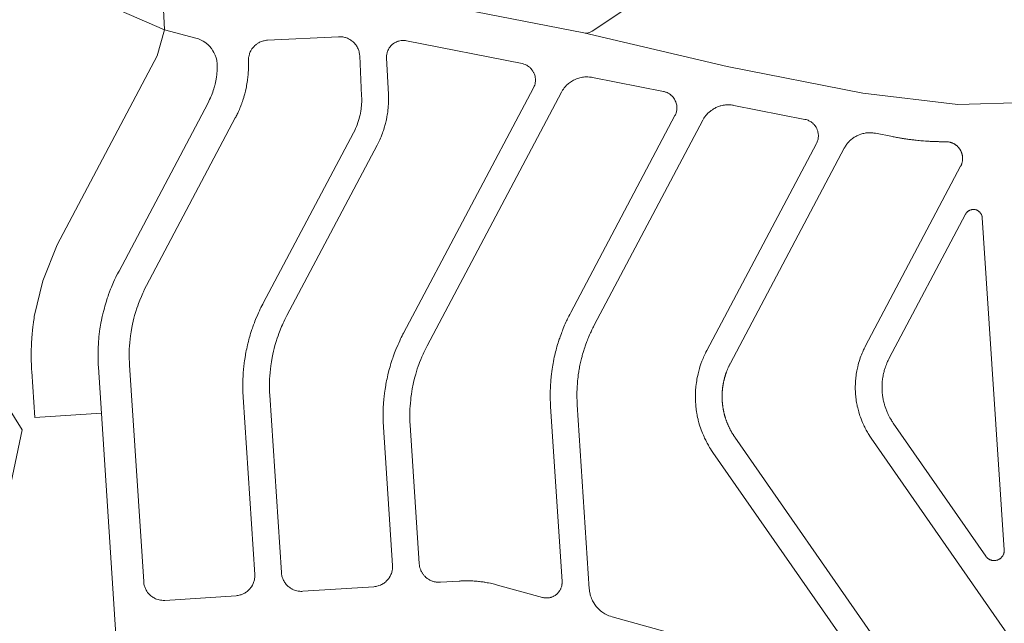
# Model space of a CAD drawing. Units: millimetres. Extents: x -5114 to 15062, y 997 to 17190.
# Drawn here: x 4527 to 4969, y 13552 to 13822 of the extents above; entities that cross this region are included whole.
import ezdxf

# ---------------------------------------------------------------- set-up
doc = ezdxf.new("R2010")
doc.units = ezdxf.units.MM
doc.layers.add('Quadras', color=1, linetype='Continuous')
doc.layers.add('Área Militar', color=4, linetype='Continuous')

msp = doc.modelspace()

# ---------------------------------------------------------------- linework, layer by layer
at = {"layer": 'Quadras', "linetype": 'Continuous', "lineweight": 0}
for p, q in [((4591.87, 13817.98), (4588.66, 13806.21)), ((4605.95, 13814.26), (4591.87, 13817.98)), ((4638.15, 13813.27), (4670.12, 13814.85)), ((4780.18, 13816.56), (4844.62, 13801.45)), ((4700.56, 13813.04), (4752.46, 13802.8)), ((4588.66, 13806.21), (4543.72, 13721.38)), ((4679.56, 13806.31), (4680.45, 13788.29)), ((4691.62, 13805.31), (4692.44, 13788.89)), ((4844.62, 13801.45), (4905.48, 13789.44)), ((4784.14, 13796.56), (4815.99, 13790.28)), ((4699.27, 13681.75), (4757.64, 13791.94)), ((4709.87, 13676.14), (4770.13, 13789.89)), ((4905.48, 13789.44), (4948.16, 13784.35)), ((4571.47, 13709.67), (4611.33, 13784.92)), ((4847.66, 13784.03), (4879.51, 13777.75)), ((4948.16, 13784.35), (4994.38, 13785.77)), ((4774.33, 13690.99), (4821.16, 13779.41)), ((4583.84, 13703.12), (4623.7, 13778.36)), ((4784.93, 13685.37), (4833.66, 13777.36)), ((4636.25, 13695.24), (4676.77, 13771.72)), ((4911.19, 13771.5), (4918.89, 13769.98)), ((4646.86, 13689.63), (4687.37, 13766.11)), ((4835.44, 13673.92), (4884.69, 13766.88)), ((4846.05, 13668.3), (4897.18, 13764.83)), ((4906.79, 13676.15), (4949.46, 13756.7)), ((4917.39, 13670.53), (4951.64, 13735.17)), ((4959.16, 13733.56), (4964.09, 13658.87)), ((4543.72, 13721.38), (4537.21, 13705.23)), ((4537.21, 13705.23), (4533.43, 13689.24)), ((4532.28, 13664.5), (4533.63, 13643.95)), ((4562.22, 13666.46), (4570.91, 13533.76)), ((4576.19, 13667.38), (4582.55, 13570.21)), ((4969, 13584.45), (4964.09, 13658.87)), ((4627.23, 13653.1), (4632.44, 13573.47)), ((4639.21, 13653.89), (4644.42, 13574.26)), ((4765.3, 13648.85), (4770.45, 13570.32)), ((4777.28, 13649.63), (4782.69, 13567.02)), ((4563.57, 13645.9), (4533.63, 13643.95)), ((4690.25, 13639.61), (4694.31, 13577.52)), ((4702.22, 13640.39), (4706.29, 13578.31)), ((4919.16, 13641.43), (4960.82, 13581.58)), ((4848.06, 13635.04), (4912.59, 13542.34)), ((4909.31, 13634.57), (4974.94, 13540.29)), ((4838.21, 13628.18), (4897.69, 13542.75)), ((4653.99, 13565.86), (4685.92, 13567.95)), ((4715.86, 13569.91), (4724.21, 13570.46)), ((4761.59, 13563.12), (4741.49, 13568.69)), ((4592.12, 13561.81), (4624.05, 13563.9)), ((4844.87, 13540.06), (4792.92, 13554.44))]:
    msp.add_line(p, q, dxfattribs=at)
msp.add_lwpolyline([(4809.72, 13848.09, -0.015764), (4800.92, 13851.55), (4751.7, 13872.73, 0.114472), (4729.46, 13876.73), (4649.19, 13872.75, -0.034705), (4642.26, 13872.89), (4638.62, 13832.17), (4671.91, 13833.83, -0.061163), (4704.72, 13831.44), (4780.18, 13816.56, 0.198912), (4783.93, 13817.31), (4809.86, 13834.69)], format="xyb", close=True, dxfattribs=at)
for points in [[(4605.95, 13814.26), (4607.1, 13813.9), (4607.72, 13813.65), (4608.44, 13813.32), (4609.34, 13812.83), (4609.98, 13812.42), (4609.98, 13812.42), (4610.56, 13811.99), (4610.56, 13811.99), (4611.51, 13811.19), (4612.07, 13810.63), (4612.07, 13810.63), (4613.02, 13809.51), (4613.68, 13808.53), (4614.09, 13807.84), (4614.4, 13807.22), (4614.69, 13806.55), (4615.1, 13805.37), (4615.36, 13804.32), (4615.47, 13803.75), (4615.54, 13803.18), (4615.6, 13802.57), (4615.63, 13801.97), (4615.63, 13801.4), (4615.58, 13800.17), (4615.53, 13799.45), (4615.44, 13798.47), (4615.36, 13797.69), (4615.24, 13796.86), (4615.08, 13795.83), (4614.93, 13795.04), (4614.79, 13794.37), (4614.59, 13793.51), (4614.44, 13792.91), (4614.36, 13792.6), (4614.03, 13791.47), (4613.79, 13790.69), (4613.56, 13790.01), (4613.28, 13789.24), (4612.99, 13788.49), (4612.75, 13787.91), (4612.52, 13787.38), (4612.18, 13786.63), (4611.84, 13785.91), (4611.33, 13784.92)], [(4670.12, 13814.85), (4670.76, 13814.86), (4671.21, 13814.84), (4671.68, 13814.8), (4672.03, 13814.74), (4672.44, 13814.67), (4672.91, 13814.55), (4673.2, 13814.47), (4673.6, 13814.34), (4674.09, 13814.15), (4674.51, 13813.96), (4674.79, 13813.81), (4675.14, 13813.62), (4675.55, 13813.36), (4675.78, 13813.21), (4676.22, 13812.87), (4676.61, 13812.54), (4676.87, 13812.29), (4677.07, 13812.09), (4677.22, 13811.93), (4677.6, 13811.48), (4677.75, 13811.29), (4677.93, 13811.04), (4678.17, 13810.69), (4678.39, 13810.31), (4678.6, 13809.92), (4678.81, 13809.48), (4678.99, 13809.04), (4679.13, 13808.65), (4679.28, 13808.13), (4679.39, 13807.65), (4679.46, 13807.24), (4679.52, 13806.81), (4679.56, 13806.31)], [(4638.15, 13813.27), (4637.72, 13813.23), (4637.72, 13813.23), (4637.18, 13813.16), (4637.18, 13813.16), (4636.7, 13813.07), (4636.34, 13812.99), (4635.87, 13812.85), (4635.52, 13812.73), (4635, 13812.53), (4634.6, 13812.34), (4634.25, 13812.15), (4633.85, 13811.92), (4633.58, 13811.75), (4633.3, 13811.55), (4633.1, 13811.4), (4632.85, 13811.2), (4632.45, 13810.85), (4631.98, 13810.37), (4631.98, 13810.37), (4631.56, 13809.88), (4631.17, 13809.35), (4630.85, 13808.85), (4630.62, 13808.45), (4630.43, 13808.06), (4630.43, 13808.06), (4630.15, 13807.38), (4630.03, 13807.01), (4630.03, 13807.01), (4629.86, 13806.42), (4629.86, 13806.42), (4629.74, 13805.86), (4629.68, 13805.48), (4629.64, 13805.12), (4629.61, 13804.67), (4629.61, 13804.67), (4629.61, 13803.97), (4629.62, 13803.62), (4629.63, 13803.24), (4629.63, 13802.79), (4629.64, 13802.14), (4629.64, 13802.14), (4629.63, 13801.58), (4629.62, 13801.07), (4629.61, 13800.66), (4629.6, 13800.3), (4629.57, 13799.59), (4629.54, 13799.09), (4629.51, 13798.65), (4629.47, 13798.17), (4629.42, 13797.56), (4629.36, 13796.93), (4629.3, 13796.36), (4629.22, 13795.75), (4629.16, 13795.27), (4629.05, 13794.52), (4628.91, 13793.69), (4628.79, 13793), (4628.67, 13792.35), (4628.52, 13791.63), (4628.41, 13791.11), (4628.26, 13790.47), (4628.09, 13789.78), (4627.93, 13789.15), (4627.84, 13788.83), (4627.69, 13788.3), (4627.56, 13787.84), (4627.47, 13787.53), (4627.27, 13786.87), (4627.09, 13786.32), (4626.89, 13785.74), (4626.7, 13785.17), (4626.56, 13784.8), (4626.36, 13784.24), (4626.17, 13783.76), (4625.92, 13783.13), (4625.75, 13782.71), (4625.53, 13782.18), (4625.26, 13781.56), (4625.1, 13781.21), (4624.79, 13780.55), (4624.6, 13780.15), (4624.38, 13779.69), (4624.14, 13779.2), (4623.88, 13778.69), (4623.7, 13778.36)], [(4691.62, 13805.31), (4691.61, 13805.64), (4691.62, 13806.06), (4691.65, 13806.42), (4691.7, 13806.8), (4691.77, 13807.19), (4691.84, 13807.53), (4691.94, 13807.89), (4692.07, 13808.26), (4692.26, 13808.72), (4692.44, 13809.1), (4692.7, 13809.58), (4692.87, 13809.84), (4693.19, 13810.29), (4693.56, 13810.72), (4693.83, 13811), (4694.21, 13811.36), (4694.21, 13811.36), (4694.7, 13811.74), (4695.17, 13812.06), (4695.43, 13812.22), (4695.91, 13812.46), (4696.33, 13812.65), (4696.72, 13812.79), (4697.08, 13812.9), (4697.66, 13813.04), (4698.23, 13813.13), (4698.61, 13813.17), (4699.02, 13813.18), (4699.42, 13813.18), (4699.81, 13813.15), (4700.14, 13813.11), (4700.56, 13813.04)], [(4752.46, 13802.8), (4752.98, 13802.68), (4753.29, 13802.59), (4753.81, 13802.41), (4754.16, 13802.25), (4754.63, 13802.01), (4755, 13801.8), (4755.44, 13801.5), (4755.77, 13801.24), (4756.06, 13801), (4756.33, 13800.74), (4756.63, 13800.41), (4756.94, 13800.05), (4756.94, 13800.05), (4757.37, 13799.42), (4757.69, 13798.85), (4757.78, 13798.67), (4758.04, 13798.07), (4758.19, 13797.62), (4758.31, 13797.15), (4758.43, 13796.57), (4758.5, 13795.91), (4758.51, 13795.4), (4758.48, 13794.81), (4758.42, 13794.28), (4758.3, 13793.7), (4758.15, 13793.15), (4757.99, 13792.69), (4757.84, 13792.33), (4757.64, 13791.94)], [(4770.13, 13789.89), (4770.37, 13790.32), (4770.55, 13790.61), (4770.7, 13790.85), (4770.7, 13790.85), (4771.03, 13791.34), (4771.2, 13791.58), (4771.4, 13791.84), (4771.64, 13792.14), (4771.93, 13792.46), (4772.08, 13792.63), (4772.34, 13792.9), (4772.64, 13793.2), (4772.98, 13793.52), (4773.29, 13793.78), (4773.77, 13794.16), (4774.22, 13794.49), (4774.66, 13794.78), (4775.15, 13795.08), (4775.55, 13795.3), (4776.03, 13795.54), (4776.99, 13795.95), (4777.36, 13796.09), (4777.95, 13796.27), (4778.37, 13796.39), (4778.99, 13796.53), (4779.61, 13796.65), (4780.12, 13796.72), (4780.65, 13796.77), (4780.98, 13796.79), (4781.39, 13796.8), (4782.03, 13796.8), (4782.74, 13796.76), (4783.29, 13796.7), (4783.72, 13796.63), (4784.14, 13796.56)], [(4680.45, 13788.29), (4680.49, 13787.06), (4680.49, 13786.1), (4680.47, 13785.48), (4680.43, 13784.72), (4680.37, 13783.95), (4680.27, 13782.95), (4680.19, 13782.3), (4680.07, 13781.51), (4679.87, 13780.44), (4679.73, 13779.76), (4679.51, 13778.82), (4679.32, 13778.14), (4679.08, 13777.31), (4678.78, 13776.39), (4678.4, 13775.33), (4678.08, 13774.52), (4677.71, 13773.65), (4677.32, 13772.81), (4676.77, 13771.72)], [(4687.37, 13766.11), (4688.02, 13767.38), (4688.28, 13767.92), (4688.57, 13768.55), (4688.57, 13768.55), (4688.92, 13769.34), (4689.18, 13769.97), (4689.53, 13770.84), (4689.78, 13771.5), (4690.02, 13772.15), (4690.23, 13772.76), (4690.74, 13774.4), (4690.92, 13775.03), (4691.15, 13775.93), (4691.44, 13777.15), (4691.53, 13777.57), (4691.8, 13778.95), (4691.94, 13779.74), (4692.02, 13780.3), (4692.14, 13781.14), (4692.24, 13781.98), (4692.31, 13782.73), (4692.39, 13783.64), (4692.44, 13784.5), (4692.47, 13785.26), (4692.49, 13786.17), (4692.49, 13787.31), (4692.44, 13788.89)], [(4815.99, 13790.28), (4816.37, 13790.19), (4816.95, 13790.02), (4817.25, 13789.91), (4817.58, 13789.77), (4818.05, 13789.54), (4818.35, 13789.38), (4818.63, 13789.2), (4818.89, 13789.03), (4819.13, 13788.84), (4819.52, 13788.52), (4819.73, 13788.33), (4819.96, 13788.1), (4820.16, 13787.88), (4820.37, 13787.64), (4820.6, 13787.33), (4820.9, 13786.88), (4821.11, 13786.52), (4821.31, 13786.14), (4821.51, 13785.68), (4821.61, 13785.42), (4821.74, 13785.02), (4821.86, 13784.54), (4821.94, 13784.11), (4821.98, 13783.8), (4822.03, 13783.3), (4822.04, 13782.88), (4822.02, 13782.49), (4821.97, 13781.94), (4821.89, 13781.45), (4821.82, 13781.13), (4821.68, 13780.63), (4821.5, 13780.13), (4821.34, 13779.76), (4821.16, 13779.41)], [(4833.66, 13777.36), (4833.82, 13777.65), (4833.98, 13777.92), (4834.19, 13778.27), (4834.47, 13778.68), (4834.67, 13778.97), (4834.89, 13779.26), (4835.22, 13779.66), (4835.46, 13779.94), (4835.83, 13780.33), (4836.12, 13780.63), (4836.35, 13780.85), (4836.64, 13781.1), (4836.91, 13781.33), (4837.24, 13781.59), (4837.46, 13781.76), (4837.73, 13781.95), (4837.94, 13782.1), (4838.38, 13782.38), (4838.71, 13782.57), (4839.2, 13782.83), (4839.56, 13783.01), (4839.92, 13783.17), (4840.31, 13783.34), (4840.83, 13783.53), (4841.51, 13783.76), (4841.82, 13783.84), (4842.33, 13783.97), (4842.76, 13784.05), (4843.33, 13784.15), (4843.89, 13784.21), (4844.57, 13784.26), (4845.26, 13784.27), (4845.98, 13784.25), (4846.45, 13784.21), (4846.95, 13784.15), (4847.35, 13784.09), (4847.66, 13784.03)], [(4879.51, 13777.75), (4880.06, 13777.62), (4880.48, 13777.49), (4880.91, 13777.33), (4881.29, 13777.16), (4881.57, 13777.01), (4881.91, 13776.82), (4882.31, 13776.57), (4882.67, 13776.31), (4883.05, 13775.99), (4883.28, 13775.77), (4883.62, 13775.42), (4883.81, 13775.21), (4883.81, 13775.21), (4884.07, 13774.87), (4884.37, 13774.44), (4884.53, 13774.18), (4884.83, 13773.61), (4884.83, 13773.61), (4885.07, 13773.06), (4885.19, 13772.71), (4885.28, 13772.42), (4885.38, 13772.02), (4885.38, 13772.02), (4885.47, 13771.52), (4885.52, 13771.15), (4885.55, 13770.83), (4885.56, 13770.5), (4885.56, 13770.08), (4885.53, 13769.66), (4885.47, 13769.24), (4885.41, 13768.87), (4885.31, 13768.47), (4885.18, 13768.04), (4885.03, 13767.6), (4884.87, 13767.24), (4884.69, 13766.88)], [(4897.18, 13764.83), (4897.53, 13765.45), (4897.72, 13765.74), (4897.97, 13766.12), (4898.17, 13766.41), (4898.36, 13766.66), (4898.54, 13766.89), (4898.78, 13767.18), (4899.1, 13767.54), (4899.34, 13767.79), (4899.59, 13768.05), (4899.99, 13768.42), (4900.34, 13768.72), (4900.73, 13769.04), (4901.04, 13769.27), (4901.34, 13769.48), (4901.7, 13769.72), (4902.03, 13769.92), (4902.37, 13770.11), (4902.79, 13770.33), (4903.08, 13770.48), (4903.53, 13770.68), (4903.95, 13770.86), (4904.63, 13771.1), (4905.09, 13771.24), (4905.55, 13771.36), (4905.93, 13771.45), (4906.5, 13771.56), (4906.92, 13771.63), (4907.3, 13771.67), (4907.88, 13771.72), (4908.32, 13771.74), (4908.85, 13771.74), (4909.25, 13771.73), (4909.65, 13771.71), (4910.08, 13771.67), (4910.52, 13771.61), (4910.8, 13771.57), (4911.19, 13771.5)], [(4918.89, 13769.98), (4919.2, 13769.92), (4919.64, 13769.83), (4920.15, 13769.74), (4920.59, 13769.66), (4921.16, 13769.55), (4921.66, 13769.47), (4921.99, 13769.41), (4922.39, 13769.34), (4922.85, 13769.27), (4923.21, 13769.21), (4923.77, 13769.12), (4924.03, 13769.08), (4924.4, 13769.03), (4924.81, 13768.96), (4925.27, 13768.9), (4925.73, 13768.83), (4926.16, 13768.78), (4926.65, 13768.71), (4927.01, 13768.67), (4927.48, 13768.61), (4928.09, 13768.53), (4928.48, 13768.49), (4928.88, 13768.44), (4929.47, 13768.38), (4930.26, 13768.3), (4930.78, 13768.25), (4931.6, 13768.17), (4932, 13768.14), (4932.43, 13768.1), (4932.78, 13768.07), (4933.73, 13768), (4934.52, 13767.95), (4935.29, 13767.9), (4935.76, 13767.88), (4936.62, 13767.84), (4937.49, 13767.8), (4937.91, 13767.78), (4938.29, 13767.77), (4938.9, 13767.75), (4939.44, 13767.74), (4939.87, 13767.73), (4940.18, 13767.73), (4940.59, 13767.72), (4941.21, 13767.71), (4941.66, 13767.71), (4942.04, 13767.71), (4942.4, 13767.71), (4942.79, 13767.71), (4943.06, 13767.71), (4943.52, 13767.68), (4943.99, 13767.62), (4944.44, 13767.54), (4944.62, 13767.5), (4944.7, 13767.48), (4944.89, 13767.43), (4944.99, 13767.4), (4945.18, 13767.34), (4945.34, 13767.28), (4945.46, 13767.24), (4945.58, 13767.19), (4945.67, 13767.16), (4945.86, 13767.08), (4945.99, 13767.02), (4946.18, 13766.93), (4946.33, 13766.85), (4946.51, 13766.75), (4946.71, 13766.63), (4946.84, 13766.56), (4946.98, 13766.46), (4947.08, 13766.39), (4947.21, 13766.3), (4947.31, 13766.23), (4947.41, 13766.16), (4947.41, 13766.16), (4947.49, 13766.09), (4947.56, 13766.04), (4947.68, 13765.94), (4947.68, 13765.94), (4947.84, 13765.8), (4947.92, 13765.72), (4948.01, 13765.64), (4948.11, 13765.54), (4948.2, 13765.45), (4948.27, 13765.38), (4948.35, 13765.29), (4948.43, 13765.21), (4948.52, 13765.11), (4948.6, 13765.01), (4948.69, 13764.9), (4948.77, 13764.79), (4948.85, 13764.7), (4948.97, 13764.52), (4949.03, 13764.43), (4949.11, 13764.32), (4949.2, 13764.18), (4949.28, 13764.04), (4949.34, 13763.94), (4949.39, 13763.85), (4949.45, 13763.75), (4949.49, 13763.66), (4949.55, 13763.55), (4949.63, 13763.39), (4949.73, 13763.15), (4949.78, 13763.05), (4949.83, 13762.91), (4949.89, 13762.76), (4949.93, 13762.64), (4949.98, 13762.5), (4950.03, 13762.32), (4950.07, 13762.19), (4950.1, 13762.08), (4950.13, 13761.95), (4950.17, 13761.79), (4950.2, 13761.62), (4950.22, 13761.49), (4950.25, 13761.35), (4950.27, 13761.18), (4950.3, 13760.96), (4950.31, 13760.76), (4950.32, 13760.64), (4950.33, 13760.48), (4950.33, 13760.35), (4950.33, 13760.24), (4950.33, 13760.12), (4950.33, 13759.97), (4950.32, 13759.83), (4950.31, 13759.63), (4950.3, 13759.49), (4950.28, 13759.31), (4950.26, 13759.13), (4950.22, 13758.92), (4950.18, 13758.72), (4950.14, 13758.51), (4950.09, 13758.33), (4950.04, 13758.14), (4949.98, 13757.93), (4949.92, 13757.75), (4949.87, 13757.62), (4949.82, 13757.47), (4949.76, 13757.32), (4949.7, 13757.2), (4949.64, 13757.07), (4949.58, 13756.93), (4949.5, 13756.77), (4949.46, 13756.7)], [(4951.64, 13735.17), (4951.75, 13735.37), (4951.87, 13735.57), (4951.98, 13735.72), (4952.07, 13735.83), (4952.21, 13735.99), (4952.33, 13736.12), (4952.44, 13736.23), (4952.55, 13736.32), (4952.68, 13736.43), (4952.83, 13736.54), (4952.92, 13736.61), (4953.11, 13736.73), (4953.29, 13736.83), (4953.43, 13736.9), (4953.6, 13736.98), (4953.73, 13737.03), (4953.98, 13737.12), (4954.13, 13737.16), (4954.27, 13737.2), (4954.45, 13737.24), (4954.68, 13737.27), (4954.99, 13737.3), (4955.16, 13737.3), (4955.33, 13737.3), (4955.56, 13737.28), (4955.78, 13737.25), (4956.01, 13737.21), (4956.28, 13737.14), (4956.51, 13737.07), (4956.65, 13737.02), (4956.88, 13736.92), (4957.08, 13736.81), (4957.33, 13736.67), (4957.47, 13736.57), (4957.64, 13736.45), (4957.82, 13736.29), (4957.97, 13736.16), (4958.1, 13736.02), (4958.26, 13735.84), (4958.41, 13735.65), (4958.54, 13735.45), (4958.7, 13735.19), (4958.77, 13735.05), (4958.86, 13734.85), (4958.97, 13734.55), (4959.01, 13734.41), (4959.06, 13734.22), (4959.11, 13733.99), (4959.13, 13733.84), (4959.16, 13733.56)], [(4562.22, 13666.46), (4562.16, 13667.55), (4562.09, 13669.25), (4562.05, 13670.59), (4562.05, 13671.47), (4562.05, 13672.41), (4562.06, 13673.42), (4562.1, 13674.77), (4562.13, 13675.51), (4562.2, 13676.78), (4562.29, 13678.05), (4562.4, 13679.27), (4562.48, 13680.13), (4562.61, 13681.32), (4562.76, 13682.49), (4562.93, 13683.68), (4563.06, 13684.51), (4563.36, 13686.31), (4563.62, 13687.65), (4563.97, 13689.29), (4564.24, 13690.47), (4564.59, 13691.89), (4564.89, 13693.02), (4565.12, 13693.84), (4565.41, 13694.84), (4565.65, 13695.65), (4565.82, 13696.18), (4566.23, 13697.44), (4566.55, 13698.37), (4566.8, 13699.1), (4566.8, 13699.1), (4567.27, 13700.38), (4567.7, 13701.48), (4568.05, 13702.36), (4568.38, 13703.15), (4569.02, 13704.63), (4569.5, 13705.69), (4570.09, 13706.94), (4570.27, 13707.31), (4570.79, 13708.36), (4571.21, 13709.18), (4571.47, 13709.67)], [(4583.84, 13703.12), (4582.99, 13701.45), (4582.46, 13700.35), (4582.15, 13699.68), (4581.83, 13698.97), (4581.5, 13698.24), (4581.5, 13698.24), (4580.82, 13696.6), (4580.82, 13696.6), (4580.24, 13695.1), (4579.86, 13694.05), (4579.48, 13692.94), (4579.02, 13691.48), (4578.48, 13689.65), (4578.16, 13688.43), (4577.84, 13687.15), (4577.53, 13685.78), (4577.24, 13684.37), (4576.9, 13682.43), (4576.63, 13680.57), (4576.46, 13679.14), (4576.3, 13677.62), (4576.18, 13675.9), (4576.11, 13674.73), (4576.07, 13673.58), (4576.05, 13671.6), (4576.06, 13670.24), (4576.12, 13668.71), (4576.19, 13667.38)], [(4627.23, 13653.1), (4627.19, 13653.76), (4627.14, 13654.88), (4627.14, 13654.88), (4627.1, 13655.73), (4627.09, 13656.32), (4627.07, 13657.23), (4627.06, 13658.06), (4627.06, 13658.84), (4627.08, 13659.67), (4627.1, 13660.62), (4627.12, 13661.37), (4627.16, 13662.23), (4627.22, 13663.26), (4627.29, 13664.2), (4627.36, 13665.08), (4627.42, 13665.75), (4627.51, 13666.69), (4627.57, 13667.24), (4627.64, 13667.81), (4627.71, 13668.37), (4627.83, 13669.27), (4627.96, 13670.16), (4628.06, 13670.79), (4628.24, 13671.85), (4628.33, 13672.38), (4628.48, 13673.15), (4628.65, 13674.02), (4628.81, 13674.8), (4629.01, 13675.68), (4629.21, 13676.54), (4629.56, 13677.96), (4629.8, 13678.87), (4629.96, 13679.46), (4630.17, 13680.2), (4630.42, 13681.03), (4630.58, 13681.56), (4630.89, 13682.56), (4631.17, 13683.39), (4631.37, 13684.01), (4631.58, 13684.61), (4631.9, 13685.49), (4632.25, 13686.41), (4632.52, 13687.12), (4632.83, 13687.89), (4633.76, 13690.09), (4634.09, 13690.83), (4634.52, 13691.76), (4634.93, 13692.64), (4635.24, 13693.27), (4635.65, 13694.08), (4636, 13694.76), (4636.25, 13695.24)], [(4774.33, 13690.99), (4773.89, 13690.15), (4773.53, 13689.46), (4773.21, 13688.8), (4772.94, 13688.24), (4772.72, 13687.79), (4772.47, 13687.26), (4772.19, 13686.65), (4771.9, 13685.99), (4771.6, 13685.31), (4771.28, 13684.55), (4771.01, 13683.9), (4770.79, 13683.36), (4770.58, 13682.82), (4770.34, 13682.21), (4770.13, 13681.65), (4769.85, 13680.88), (4769.6, 13680.18), (4769.39, 13679.59), (4769.21, 13679.05), (4768.88, 13678.04), (4768.69, 13677.43), (4768.43, 13676.6), (4768.15, 13675.62), (4767.96, 13674.96), (4767.76, 13674.2), (4767.55, 13673.41), (4767.35, 13672.6), (4767.18, 13671.87), (4766.97, 13670.94), (4766.79, 13670.12), (4766.58, 13669.07), (4766.4, 13668.09), (4766.29, 13667.46), (4766.13, 13666.49), (4765.98, 13665.55), (4765.84, 13664.57), (4765.68, 13663.3), (4765.57, 13662.32), (4765.5, 13661.55), (4765.45, 13661.06), (4765.34, 13659.71), (4765.27, 13658.62), (4765.23, 13657.95), (4765.2, 13657.09), (4765.16, 13655.94), (4765.14, 13655.19), (4765.14, 13654.36), (4765.14, 13653.58), (4765.15, 13652.49), (4765.17, 13651.63), (4765.2, 13650.84), (4765.22, 13650.28), (4765.25, 13649.83), (4765.3, 13648.85)], [(4533.43, 13689.24), (4533.3, 13688.41), (4533.3, 13688.41), (4533.18, 13687.55), (4533.09, 13686.91), (4533, 13686.31), (4532.95, 13685.92), (4532.89, 13685.42), (4532.8, 13684.69), (4532.74, 13684.14), (4532.66, 13683.43), (4532.57, 13682.55), (4532.51, 13681.85), (4532.46, 13681.29), (4532.41, 13680.73), (4532.37, 13680.2), (4532.32, 13679.53), (4532.27, 13678.78), (4532.22, 13677.98), (4532.17, 13676.9), (4532.15, 13676.46), (4532.11, 13675.62), (4532.09, 13674.78), (4532.07, 13673.82), (4532.05, 13673.02), (4532.05, 13671.9), (4532.05, 13671.38), (4532.06, 13670.35), (4532.07, 13669.63), (4532.08, 13669.03), (4532.11, 13668.03), (4532.16, 13666.83), (4532.2, 13665.95), (4532.23, 13665.39), (4532.28, 13664.5)], [(4646.86, 13689.63), (4646, 13687.96), (4645.47, 13686.86), (4645.16, 13686.19), (4644.84, 13685.48), (4644.52, 13684.75), (4644.52, 13684.75), (4643.84, 13683.11), (4643.84, 13683.11), (4643.26, 13681.61), (4642.88, 13680.56), (4642.5, 13679.45), (4642.03, 13677.99), (4641.5, 13676.16), (4641.17, 13674.94), (4640.85, 13673.66), (4640.55, 13672.29), (4640.26, 13670.88), (4639.92, 13668.94), (4639.64, 13667.08), (4639.47, 13665.65), (4639.32, 13664.13), (4639.19, 13662.41), (4639.13, 13661.24), (4639.09, 13660.09), (4639.06, 13658.11), (4639.08, 13656.75), (4639.13, 13655.22), (4639.21, 13653.89)], [(4690.25, 13639.61), (4690.21, 13640.27), (4690.15, 13641.39), (4690.15, 13641.39), (4690.12, 13642.24), (4690.1, 13642.83), (4690.09, 13643.74), (4690.08, 13644.57), (4690.08, 13645.35), (4690.09, 13646.18), (4690.11, 13647.13), (4690.14, 13647.88), (4690.18, 13648.74), (4690.24, 13649.77), (4690.3, 13650.71), (4690.37, 13651.59), (4690.43, 13652.26), (4690.53, 13653.2), (4690.59, 13653.75), (4690.66, 13654.32), (4690.73, 13654.88), (4690.85, 13655.78), (4690.98, 13656.67), (4691.08, 13657.3), (4691.26, 13658.36), (4691.35, 13658.89), (4691.49, 13659.66), (4691.67, 13660.53), (4691.83, 13661.31), (4692.02, 13662.19), (4692.22, 13663.05), (4692.57, 13664.47), (4692.81, 13665.38), (4692.98, 13665.97), (4693.19, 13666.71), (4693.43, 13667.54), (4693.59, 13668.07), (4693.91, 13669.07), (4694.18, 13669.9), (4694.39, 13670.52), (4694.6, 13671.12), (4694.92, 13672), (4695.26, 13672.92), (4695.54, 13673.63), (4695.84, 13674.4), (4696.77, 13676.6), (4697.11, 13677.34), (4697.53, 13678.27), (4697.95, 13679.15), (4698.26, 13679.78), (4698.66, 13680.59), (4699.01, 13681.27), (4699.27, 13681.75)], [(4784.93, 13685.37), (4784.55, 13684.64), (4784.34, 13684.23), (4784.16, 13683.87), (4783.89, 13683.33), (4783.45, 13682.41), (4783.2, 13681.88), (4782.82, 13681.02), (4782.48, 13680.23), (4782.28, 13679.76), (4782.07, 13679.25), (4781.85, 13678.69), (4781.6, 13678.07), (4781.39, 13677.52), (4781.13, 13676.79), (4780.83, 13675.97), (4780.61, 13675.3), (4780.37, 13674.57), (4780.17, 13673.94), (4779.93, 13673.15), (4779.67, 13672.28), (4779.53, 13671.77), (4779.41, 13671.34), (4779.28, 13670.84), (4779.18, 13670.42), (4779.03, 13669.84), (4778.87, 13669.14), (4778.75, 13668.63), (4778.62, 13668.04), (4778.48, 13667.38), (4778.34, 13666.63), (4778.24, 13666.15), (4778.11, 13665.4), (4778.03, 13664.91), (4777.93, 13664.29), (4777.84, 13663.73), (4777.75, 13663.07), (4777.68, 13662.53), (4777.61, 13661.97), (4777.54, 13661.32), (4777.43, 13660.29), (4777.38, 13659.77), (4777.31, 13658.88), (4777.25, 13657.94), (4777.2, 13657.03), (4777.18, 13656.34), (4777.15, 13655.61), (4777.14, 13655.11), (4777.14, 13654.22), (4777.14, 13653.54), (4777.15, 13652.58), (4777.18, 13651.64), (4777.22, 13650.69), (4777.25, 13650.12), (4777.28, 13649.63)], [(4709.87, 13676.14), (4709.2, 13674.84), (4708.75, 13673.92), (4708.35, 13673.07), (4708.04, 13672.39), (4707.47, 13671.11), (4706.96, 13669.87), (4706.46, 13668.6), (4706.12, 13667.7), (4705.85, 13666.92), (4705.44, 13665.74), (4705.08, 13664.61), (4704.71, 13663.36), (4704.33, 13662), (4704.08, 13661.03), (4703.75, 13659.67), (4703.56, 13658.8), (4703.16, 13656.73), (4702.95, 13655.53), (4702.77, 13654.35), (4702.77, 13654.35), (4702.57, 13652.85), (4702.46, 13651.9), (4702.32, 13650.4), (4702.21, 13649.02), (4702.15, 13647.8), (4702.09, 13646.24), (4702.08, 13644.49), (4702.1, 13643.27), (4702.13, 13642.17), (4702.22, 13640.39)], [(4835.44, 13673.92), (4835.06, 13673.17), (4834.83, 13672.71), (4834.54, 13672.11), (4834.32, 13671.63), (4834.03, 13671), (4833.76, 13670.37), (4833.53, 13669.81), (4833.27, 13669.15), (4832.84, 13667.99), (4832.51, 13667.03), (4832.39, 13666.64), (4832.15, 13665.87), (4831.98, 13665.29), (4831.82, 13664.7), (4831.66, 13664.08), (4831.5, 13663.44), (4831.36, 13662.83), (4831.17, 13661.91), (4831.17, 13661.91), (4831.01, 13661.07), (4830.9, 13660.4), (4830.77, 13659.54), (4830.66, 13658.77), (4830.56, 13657.86), (4830.49, 13657.18), (4830.43, 13656.43), (4830.39, 13655.77), (4830.34, 13654.67), (4830.33, 13653.73), (4830.33, 13653), (4830.33, 13652.41), (4830.36, 13651.65), (4830.4, 13650.66), (4830.45, 13650.02), (4830.51, 13649.25), (4830.57, 13648.65), (4830.65, 13647.96), (4830.73, 13647.34), (4830.85, 13646.54), (4830.98, 13645.75), (4831.1, 13645.07), (4831.18, 13644.68), (4831.33, 13643.97), (4831.51, 13643.17), (4831.62, 13642.71), (4831.77, 13642.14), (4831.93, 13641.52), (4832.24, 13640.49), (4832.39, 13639.98), (4832.61, 13639.32), (4832.93, 13638.4), (4833.2, 13637.68), (4833.5, 13636.9), (4833.9, 13635.95), (4834.23, 13635.19), (4834.49, 13634.62), (4834.95, 13633.68), (4835.31, 13632.98), (4835.62, 13632.4), (4835.85, 13631.97), (4836.15, 13631.43), (4836.41, 13630.99), (4836.72, 13630.48), (4837.17, 13629.76), (4837.58, 13629.11), (4837.9, 13628.64), (4838.21, 13628.18)], [(4906.79, 13676.15), (4906.36, 13675.31), (4906.08, 13674.75), (4905.89, 13674.35), (4905.46, 13673.39), (4905.18, 13672.72), (4904.89, 13672.02), (4904.7, 13671.51), (4904.39, 13670.66), (4904.17, 13670.01), (4903.87, 13669.08), (4903.63, 13668.25), (4903.45, 13667.59), (4903.23, 13666.7), (4903.08, 13666.08), (4902.95, 13665.45), (4902.83, 13664.83), (4902.7, 13664.14), (4902.58, 13663.39), (4902.47, 13662.57), (4902.38, 13661.88), (4902.32, 13661.21), (4902.25, 13660.48), (4902.19, 13659.53), (4902.16, 13658.71), (4902.14, 13658.02), (4902.14, 13657.24), (4902.15, 13656.48), (4902.17, 13655.72), (4902.21, 13655.01), (4902.26, 13654.24), (4902.33, 13653.48), (4902.39, 13652.88), (4902.5, 13652.07), (4902.59, 13651.41), (4902.71, 13650.68), (4902.82, 13650.04), (4902.95, 13649.38), (4903.04, 13648.95), (4903.21, 13648.23), (4903.36, 13647.61), (4903.51, 13647.04), (4903.67, 13646.44), (4903.89, 13645.7), (4904.06, 13645.18), (4904.23, 13644.66), (4904.43, 13644.06), (4904.43, 13644.06), (4904.72, 13643.28), (4904.72, 13643.28), (4905.07, 13642.4), (4905.37, 13641.67), (4905.63, 13641.07), (4905.9, 13640.48), (4906.12, 13640.03), (4906.36, 13639.54), (4906.56, 13639.15), (4906.56, 13639.15), (4906.86, 13638.57), (4907.08, 13638.16), (4907.29, 13637.78), (4907.57, 13637.3), (4907.9, 13636.75), (4908.2, 13636.25), (4908.2, 13636.25), (4908.64, 13635.56), (4908.95, 13635.1), (4909.31, 13634.57)], [(4846.05, 13668.3), (4845.9, 13668.02), (4845.77, 13667.77), (4845.66, 13667.55), (4845.57, 13667.36), (4845.46, 13667.14), (4845.34, 13666.88), (4845.23, 13666.64), (4845.12, 13666.39), (4845.01, 13666.16), (4844.93, 13665.96), (4844.78, 13665.62), (4844.69, 13665.39), (4844.6, 13665.17), (4844.5, 13664.92), (4844.4, 13664.65), (4844.3, 13664.39), (4844.23, 13664.21), (4844.17, 13664.04), (4844.12, 13663.9), (4844.08, 13663.76), (4844.03, 13663.62), (4843.97, 13663.44), (4843.92, 13663.29), (4843.87, 13663.16), (4843.82, 13663), (4843.78, 13662.85), (4843.73, 13662.72), (4843.68, 13662.53), (4843.63, 13662.37), (4843.58, 13662.2), (4843.55, 13662.08), (4843.52, 13661.98), (4843.47, 13661.81), (4843.42, 13661.64), (4843.38, 13661.46), (4843.33, 13661.26), (4843.28, 13661.08), (4843.25, 13660.97), (4843.22, 13660.85), (4843.19, 13660.72), (4843.16, 13660.57), (4843.11, 13660.36), (4843.07, 13660.17), (4843.02, 13659.96), (4842.98, 13659.76), (4842.94, 13659.54), (4842.9, 13659.34), (4842.85, 13659.11), (4842.82, 13658.92), (4842.79, 13658.79), (4842.77, 13658.62), (4842.73, 13658.4), (4842.7, 13658.2), (4842.67, 13658.03), (4842.64, 13657.83), (4842.62, 13657.67), (4842.6, 13657.48), (4842.57, 13657.3), (4842.56, 13657.19), (4842.54, 13657.07), (4842.52, 13656.86), (4842.51, 13656.73), (4842.49, 13656.54), (4842.46, 13656.3), (4842.45, 13656.18), (4842.44, 13656.06), (4842.42, 13655.81), (4842.41, 13655.67), (4842.39, 13655.44), (4842.38, 13655.23), (4842.37, 13655.06), (4842.36, 13654.89), (4842.35, 13654.69), (4842.35, 13654.5), (4842.34, 13654.31), (4842.33, 13654.11), (4842.33, 13653.96), (4842.33, 13653.79), (4842.33, 13653.66), (4842.32, 13653.49), (4842.32, 13653.22), (4842.33, 13653.07), (4842.33, 13652.85), (4842.33, 13652.57), (4842.34, 13652.33), (4842.35, 13652.09), (4842.36, 13651.87), (4842.36, 13651.71), (4842.38, 13651.51), (4842.38, 13651.39), (4842.4, 13651.17), (4842.41, 13651.04), (4842.42, 13650.85), (4842.44, 13650.59), (4842.47, 13650.29), (4842.49, 13650.11), (4842.51, 13649.86), (4842.52, 13649.75), (4842.55, 13649.54), (4842.57, 13649.37), (4842.59, 13649.22), (4842.61, 13649.06), (4842.63, 13648.9), (4842.66, 13648.7), (4842.69, 13648.51), (4842.72, 13648.32), (4842.75, 13648.12), (4842.79, 13647.91), (4842.81, 13647.78), (4842.85, 13647.53), (4842.89, 13647.34), (4842.93, 13647.13), (4843.01, 13646.73), (4843.04, 13646.59), (4843.07, 13646.43), (4843.11, 13646.28), (4843.16, 13646.08), (4843.19, 13645.91), (4843.24, 13645.72), (4843.28, 13645.56), (4843.32, 13645.39), (4843.37, 13645.22), (4843.42, 13645.04), (4843.46, 13644.87), (4843.51, 13644.69), (4843.55, 13644.54), (4843.6, 13644.36), (4843.66, 13644.18), (4843.69, 13644.08), (4843.74, 13643.9), (4843.81, 13643.7), (4843.86, 13643.54), (4843.9, 13643.4), (4843.96, 13643.22), (4844.01, 13643.06), (4844.06, 13642.94), (4844.11, 13642.77), (4844.18, 13642.57), (4844.24, 13642.41), (4844.31, 13642.23), (4844.38, 13642.03), (4844.44, 13641.87), (4844.52, 13641.68), (4844.58, 13641.52), (4844.66, 13641.31), (4844.77, 13641.06), (4844.85, 13640.86), (4844.93, 13640.68), (4844.98, 13640.55), (4845.07, 13640.35), (4845.22, 13640.02), (4845.32, 13639.81), (4845.45, 13639.53), (4845.54, 13639.35), (4845.63, 13639.15), (4845.73, 13638.95), (4845.82, 13638.78), (4845.94, 13638.55), (4846.01, 13638.41), (4846.13, 13638.18), (4846.21, 13638.03), (4846.31, 13637.85), (4846.43, 13637.64), (4846.53, 13637.47), (4846.68, 13637.2), (4846.76, 13637.07), (4846.87, 13636.89), (4847.01, 13636.65), (4847.11, 13636.49), (4847.2, 13636.35), (4847.28, 13636.21), (4847.37, 13636.08), (4847.49, 13635.89), (4847.62, 13635.69), (4847.76, 13635.47), (4847.84, 13635.36), (4847.92, 13635.24), (4847.98, 13635.15), (4848.06, 13635.04)], [(4917.39, 13670.53), (4917.14, 13670.05), (4916.99, 13669.74), (4916.83, 13669.42), (4916.64, 13669.01), (4916.49, 13668.67), (4916.35, 13668.35), (4916.1, 13667.73), (4915.99, 13667.46), (4915.87, 13667.13), (4915.66, 13666.55), (4915.54, 13666.18), (4915.41, 13665.79), (4915.31, 13665.44), (4915.17, 13664.97), (4915.04, 13664.47), (4914.93, 13664.04), (4914.82, 13663.59), (4914.72, 13663.1), (4914.62, 13662.61), (4914.48, 13661.81), (4914.4, 13661.26), (4914.34, 13660.79), (4914.28, 13660.23), (4914.22, 13659.6), (4914.19, 13659.12), (4914.16, 13658.48), (4914.14, 13657.96), (4914.14, 13657.52), (4914.14, 13656.87), (4914.15, 13656.45), (4914.17, 13655.99), (4914.2, 13655.58), (4914.26, 13654.82), (4914.32, 13654.21), (4914.4, 13653.62), (4914.46, 13653.21), (4914.53, 13652.77), (4914.6, 13652.32), (4914.7, 13651.81), (4914.83, 13651.24), (4914.93, 13650.78), (4915.04, 13650.37), (4915.04, 13650.37), (4915.2, 13649.78), (4915.32, 13649.37), (4915.41, 13649.08), (4915.55, 13648.65), (4915.8, 13647.92), (4915.93, 13647.56), (4916.1, 13647.12), (4916.23, 13646.81), (4916.41, 13646.37), (4916.68, 13645.76), (4916.93, 13645.23), (4917.24, 13644.61), (4917.51, 13644.1), (4917.68, 13643.79), (4918.05, 13643.15), (4918.36, 13642.64), (4918.6, 13642.26), (4918.81, 13641.93), (4919.16, 13641.43)], [(4960.82, 13581.58), (4960.94, 13581.42), (4961.07, 13581.26), (4961.16, 13581.15), (4961.22, 13581.09), (4961.32, 13580.98), (4961.43, 13580.88), (4961.54, 13580.77), (4961.72, 13580.62), (4961.92, 13580.47), (4962.09, 13580.36), (4962.21, 13580.28), (4962.4, 13580.18), (4962.63, 13580.07), (4962.75, 13580.01), (4962.96, 13579.93), (4963.1, 13579.88), (4963.28, 13579.83), (4963.51, 13579.77), (4963.7, 13579.73), (4963.91, 13579.7), (4964.17, 13579.67), (4964.34, 13579.66), (4964.56, 13579.66), (4964.77, 13579.66), (4965.05, 13579.69), (4965.26, 13579.72), (4965.54, 13579.78), (4965.8, 13579.84), (4966, 13579.91), (4966.19, 13579.98), (4966.57, 13580.16), (4966.81, 13580.29), (4966.97, 13580.39), (4967.15, 13580.51), (4967.3, 13580.63), (4967.49, 13580.78), (4967.63, 13580.91), (4967.86, 13581.15), (4967.98, 13581.3), (4968.16, 13581.53), (4968.26, 13581.68), (4968.36, 13581.82), (4968.51, 13582.1), (4968.61, 13582.31), (4968.72, 13582.56), (4968.78, 13582.74), (4968.84, 13582.95), (4968.91, 13583.19), (4968.93, 13583.32), (4968.98, 13583.61), (4969, 13583.87), (4969.01, 13584.06), (4969.01, 13584.27), (4969, 13584.45)], [(4685.92, 13567.95), (4686.35, 13567.99), (4686.89, 13568.07), (4687.32, 13568.16), (4687.81, 13568.28), (4688.22, 13568.41), (4688.86, 13568.65), (4689.41, 13568.91), (4689.81, 13569.13), (4690.15, 13569.33), (4690.5, 13569.57), (4690.87, 13569.84), (4691.26, 13570.17), (4691.52, 13570.4), (4691.81, 13570.69), (4692.1, 13571), (4692.59, 13571.61), (4692.85, 13571.99), (4693.23, 13572.61), (4693.38, 13572.91), (4693.61, 13573.41), (4693.78, 13573.84), (4693.93, 13574.29), (4694.04, 13574.66), (4694.13, 13575.04), (4694.19, 13575.36), (4694.25, 13575.73), (4694.29, 13576.06), (4694.33, 13576.65), (4694.33, 13577.04), (4694.31, 13577.52)], [(4706.29, 13578.31), (4706.31, 13577.99), (4706.35, 13577.71), (4706.37, 13577.52), (4706.4, 13577.33), (4706.44, 13577.12), (4706.49, 13576.92), (4706.49, 13576.92), (4706.58, 13576.55), (4706.63, 13576.38), (4706.71, 13576.1), (4706.82, 13575.78), (4706.96, 13575.44), (4707.09, 13575.12), (4707.25, 13574.81), (4707.42, 13574.48), (4707.57, 13574.23), (4707.74, 13573.97), (4707.88, 13573.76), (4708.07, 13573.49), (4708.17, 13573.36), (4708.35, 13573.13), (4708.58, 13572.88), (4708.76, 13572.68), (4708.97, 13572.47), (4709.33, 13572.13), (4709.62, 13571.89), (4709.92, 13571.65), (4710.15, 13571.49), (4710.52, 13571.25), (4710.85, 13571.05), (4711.07, 13570.93), (4711.44, 13570.75), (4711.78, 13570.6), (4712.06, 13570.49), (4712.31, 13570.39), (4712.63, 13570.29), (4713.03, 13570.18), (4713.55, 13570.06), (4713.85, 13570.01), (4714.19, 13569.96), (4714.55, 13569.92), (4714.95, 13569.9), (4715.15, 13569.9), (4715.4, 13569.9), (4715.65, 13569.9), (4715.86, 13569.91)], [(4624.05, 13563.9), (4624.49, 13563.94), (4625.02, 13564.02), (4625.45, 13564.11), (4625.94, 13564.23), (4626.36, 13564.36), (4626.99, 13564.6), (4627.54, 13564.86), (4627.94, 13565.08), (4628.28, 13565.28), (4628.63, 13565.51), (4629, 13565.79), (4629.4, 13566.12), (4629.65, 13566.34), (4629.94, 13566.64), (4630.23, 13566.95), (4630.72, 13567.56), (4630.99, 13567.94), (4631.36, 13568.56), (4631.51, 13568.86), (4631.74, 13569.36), (4631.91, 13569.79), (4632.07, 13570.24), (4632.17, 13570.61), (4632.26, 13570.99), (4632.33, 13571.31), (4632.38, 13571.68), (4632.42, 13572.01), (4632.46, 13572.6), (4632.46, 13572.99), (4632.44, 13573.47)], [(4644.42, 13574.26), (4644.46, 13573.84), (4644.51, 13573.45), (4644.55, 13573.18), (4644.55, 13573.18), (4644.65, 13572.73), (4644.65, 13572.73), (4644.77, 13572.27), (4644.9, 13571.88), (4645.02, 13571.55), (4645.18, 13571.18), (4645.39, 13570.74), (4645.59, 13570.37), (4645.8, 13570.02), (4646.06, 13569.64), (4646.21, 13569.43), (4646.21, 13569.43), (4646.61, 13568.94), (4646.91, 13568.6), (4647.19, 13568.33), (4647.47, 13568.08), (4647.69, 13567.89), (4648.13, 13567.55), (4648.47, 13567.32), (4648.73, 13567.15), (4649.06, 13566.96), (4649.29, 13566.84), (4649.79, 13566.6), (4650.23, 13566.42), (4650.89, 13566.2), (4651.35, 13566.08), (4651.96, 13565.96), (4652.65, 13565.88), (4653.11, 13565.85), (4653.63, 13565.85), (4653.99, 13565.86)], [(4582.55, 13570.21), (4582.59, 13569.78), (4582.64, 13569.4), (4582.69, 13569.13), (4582.69, 13569.13), (4582.78, 13568.68), (4582.78, 13568.68), (4582.91, 13568.22), (4583.03, 13567.83), (4583.16, 13567.5), (4583.31, 13567.13), (4583.52, 13566.69), (4583.73, 13566.32), (4583.93, 13565.97), (4584.19, 13565.59), (4584.34, 13565.38), (4584.34, 13565.38), (4584.74, 13564.89), (4585.05, 13564.55), (4585.32, 13564.28), (4585.6, 13564.03), (4585.82, 13563.84), (4586.26, 13563.5), (4586.6, 13563.27), (4586.86, 13563.1), (4587.19, 13562.91), (4587.42, 13562.79), (4587.93, 13562.55), (4588.36, 13562.37), (4589.03, 13562.15), (4589.48, 13562.03), (4590.09, 13561.91), (4590.78, 13561.83), (4591.25, 13561.8), (4591.76, 13561.8), (4592.12, 13561.81)], [(4724.21, 13570.46), (4724.62, 13570.49), (4725, 13570.51), (4725.34, 13570.52), (4725.98, 13570.55), (4726.25, 13570.55), (4726.61, 13570.56), (4726.97, 13570.57), (4727.33, 13570.57), (4727.76, 13570.57), (4728.16, 13570.57), (4728.59, 13570.56), (4729.23, 13570.55), (4729.54, 13570.54), (4729.86, 13570.52), (4730.35, 13570.5), (4730.99, 13570.46), (4731.28, 13570.44), (4731.64, 13570.42), (4732.26, 13570.36), (4732.93, 13570.3), (4733.3, 13570.26), (4733.98, 13570.18), (4734.39, 13570.13), (4734.63, 13570.1), (4734.99, 13570.05), (4735.44, 13569.98), (4735.74, 13569.93), (4736.28, 13569.84), (4736.84, 13569.75), (4737.48, 13569.63), (4738.24, 13569.47), (4738.82, 13569.35), (4739.51, 13569.19), (4740.12, 13569.04), (4740.57, 13568.93), (4741.03, 13568.81), (4741.49, 13568.69)], [(4761.59, 13563.12), (4761.81, 13563.06), (4761.99, 13563.02), (4762.25, 13562.97), (4762.44, 13562.94), (4762.69, 13562.91), (4762.91, 13562.89), (4763.34, 13562.87), (4763.6, 13562.87), (4763.86, 13562.88), (4764.22, 13562.91), (4764.65, 13562.97), (4764.85, 13563), (4765.13, 13563.07), (4765.39, 13563.14), (4765.62, 13563.21), (4765.9, 13563.31), (4766.19, 13563.42), (4766.42, 13563.52), (4766.66, 13563.64), (4767.04, 13563.85), (4767.33, 13564.03), (4767.6, 13564.22), (4767.88, 13564.44), (4768.21, 13564.72), (4768.35, 13564.85), (4768.57, 13565.08), (4768.76, 13565.29), (4769.06, 13565.66), (4769.31, 13566.02), (4769.44, 13566.23), (4769.62, 13566.55), (4769.75, 13566.8), (4769.86, 13567.03), (4769.97, 13567.29), (4770.09, 13567.62), (4770.18, 13567.92), (4770.28, 13568.3), (4770.37, 13568.73), (4770.41, 13569.05), (4770.44, 13569.27), (4770.45, 13569.55), (4770.46, 13569.81), (4770.46, 13570.04), (4770.45, 13570.32)], [(4782.69, 13567.02), (4782.74, 13566.46), (4782.81, 13565.88), (4782.81, 13565.88), (4782.93, 13565.2), (4783.02, 13564.76), (4783.14, 13564.29), (4783.29, 13563.78), (4783.47, 13563.22), (4783.68, 13562.67), (4783.95, 13562.06), (4784.14, 13561.66), (4784.41, 13561.15), (4784.72, 13560.63), (4784.72, 13560.63), (4785.13, 13559.99), (4785.48, 13559.51), (4785.8, 13559.1), (4786.24, 13558.58), (4786.55, 13558.25), (4786.84, 13557.95), (4786.84, 13557.95), (4787.74, 13557.14), (4788.31, 13556.69), (4788.31, 13556.69), (4789.22, 13556.08), (4789.69, 13555.79), (4790.23, 13555.5), (4790.55, 13555.34), (4791.14, 13555.07), (4791.48, 13554.93), (4792.27, 13554.64), (4792.92, 13554.44)]]:
    msp.add_lwpolyline(points, dxfattribs=at)
at = {"layer": 'Área Militar', "lineweight": 0}
for points in [[(4591.87, 13817.98), (4567.16, 14316.9), (4511.32, 14334.34), (4471.84, 14348.8), (4415.25, 14360.63), (4340.23, 14369.83), (4304.7, 14368.52), (4271.79, 14360.63), (4225.73, 14340.91), (4191.51, 14333.02), (4130.45, 14175.65), (4029.98, 14111.42), (3905.4, 14011.05), (3893.34, 13934.77), (3837.08, 13794), (3704.46, 13697.9), (3616.05, 13641.7)], [(4512.37, 13852.57), (4591.87, 13817.98)], [(4512.91, 13567.15), (4528.01, 13638.37), (4528.01, 13638.37), (4511.4, 13664.81)]]:
    msp.add_lwpolyline(points, dxfattribs=at)

doc.saveas('drawing.dxf')
